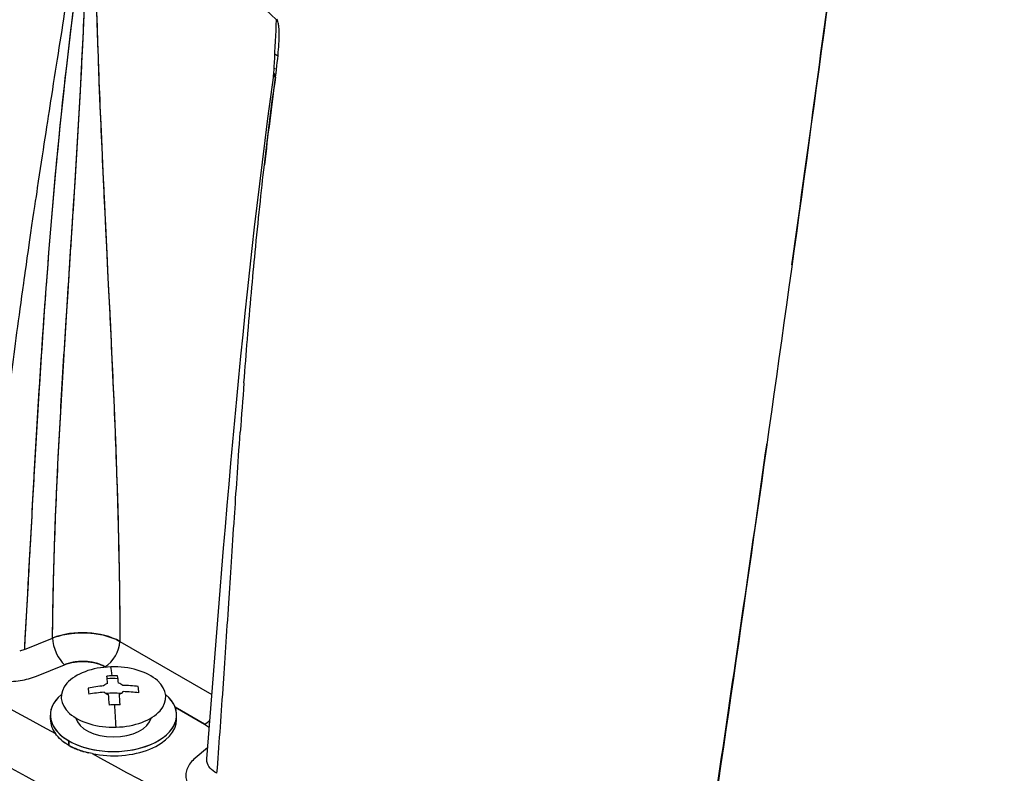
# Model space of a CAD drawing. Units: millimetres. Extents: x 0 to 11550, y 0 to 16335.
# Drawn here: x 2849 to 2943, y 12005 to 12076 of the extents above; entities that cross this region are included whole.
import ezdxf

# ---------------------------------------------------------------- set-up
doc = ezdxf.new("R2010")
doc.units = ezdxf.units.MM
doc.header["$LTSCALE"] = 55
doc.layers.add('Sichtbar (ISO)', color=7, linetype='Continuous', lineweight=25)
doc.layers.add('Tangential', color=7, linetype='Continuous', lineweight=9, true_color=0xbfbfbf)

msp = doc.modelspace()

# ---------------------------------------------------------------- linework, layer by layer
at = {"layer": 'Sichtbar (ISO)'}
for p, q in [((2873.73, 12073.011), (2873.432, 12073.184)), ((2849.624, 12016.616), (2852.307, 12017.701)), ((2858.701, 12017.378), (2867.439, 12012.332)), ((2858.701, 12017.378), (2867.439, 12012.332)), ((2850.771, 12014.08), (2853.454, 12015.165)), ((2857.287, 12014.971), (2857.358, 12014.93)), ((2857.358, 12014.93), (2857.287, 12014.971)), ((2866.757, 12009.504), (2863.957, 12011.12)), ((2863.957, 12011.12), (2866.757, 12009.504)), ((2852.096, 12009.971), (2852.096, 12010.379)), ((2864.096, 12009.971), (2864.096, 12010.379)), ((2853.853, 12007.493), (2853.853, 12007.93)), ((2853.853, 12007.93), (2853.853, 12007.493)), ((2867.041, 12007.249), (2865.869, 12006.282))]:
    msp.add_line(p, q, dxfattribs=at)
for centre, major_axis, ratio, start_param, end_param in [((4225.64, 12832.591), (-2000, 0), 0.57735, 0.70776, 0.863036), ((2873.824, 12071.139), (-0.495, 0.069), 0.463023, 5.746671, 7.186524), ((4225.64, 12845.247), (-1996.29, 0), 0.57735, 0.758465, 0.812331), ((3405.477, 12291.084), (350.186, 720.453), 0.566368, 2.179341, 2.185991), ((4225.64, 12845.247), (-1996.29, 0), 0.57735, 0.785398, 0.812331), ((4225.64, 12842.439), (1999.789, 0), 0.57735, 3.926991, 4.004533), ((4225.64, 12842.439), (-1999.789, 0), 0.57735, 0.785398, 0.862941), ((2855.17, 12015.391), (4.995, -0.009), 0.563608, 0.786729, 2.182281), ((2853.454, 12016.798), (-0.75, 1.854), 0.468323, 0.884858, 2.429475), ((2857.287, 12016.604), (-1, -1.732), 0.57735, 0.785398, 2.330015), ((2857.287, 12016.604), (1, 1.732), 0.57735, 3.926991, 5.471607), ((4225.64, 12832.591), (2000, 0), 0.57735, 3.926991, 4.004629), ((2858.096, 12012.094), (-4.967, 0), 0.57735, 4.763118, 7.904711), ((2858.096, 12012.094), (4.967, 0), 0.57735, 4.763118, 7.904711), ((2858.096, 12002.43), (-0.376, 12.831), 0.041403, 5.854244, 6.064433), ((2858.096, 12002.43), (-0.376, 12.831), 0.041403, 5.854244, 6.064433), ((2858.254, 12001.9), (11.835, 3.54), 0.987383, 1.306256, 1.34796), ((2857.582, 12002.415), (-0.376, 12.82), 0.041403, 5.738134, 5.854016), ((2858.096, 12010.379), (6, 0), 0.57735, 1.499922, 1.671987), ((2858.096, 12010.379), (-6, 0), 0.57735, 4.641515, 4.813579), ((2858.254, 12001.9), (11.835, 3.54), 0.987383, 1.264553, 1.306256), ((2858.61, 12002.445), (0.376, -12.82), 0.041403, 2.596541, 2.712424), ((2858.07, 12002.727), (12.777, 1.124), 0.815446, 1.570243, 1.686125), ((2861.215, 12003.793), (-4.946, 11.319), 0.22056, 0.539077, 0.622484), ((2858.096, 12012.876), (1.046, 0), 0.57735, 2.136365, 2.677483), ((2858.096, 12012.876), (1.046, 0), 0.57735, 0.565569, 1.106687), ((2858.07, 12002.727), (12.777, 1.124), 0.815446, 1.31229, 1.428172), ((2854.976, 12003.61), (-4.371, -11.554), 0.294665, 2.551439, 2.634846), ((2858.096, 12010.379), (-6, 0), 0.57735, 5.682349, 10.025615), ((2858.096, 12010.379), (-6, 0), 0.57735, 5.682349, 7.068583), ((2858.096, 12010.379), (6, 0), 0.57735, 3.926991, 6.884022), ((2858.122, 12002.133), (-12.777, -1.124), 0.815446, 4.711835, 4.827718), ((2858.096, 12012.876), (-1.046, 0), 0.57735, 0.565569, 1.106687), ((2858.096, 12010.379), (3.6, 0), 0.57735, 1.379109, 1.762483), ((2857.582, 12002.415), (-0.376, 12.82), 0.041403, 5.480181, 5.596063), ((2858.096, 12012.876), (-1.046, 0), 0.57735, 2.136365, 2.677483), ((2858.61, 12002.445), (0.376, -12.82), 0.041403, 2.338588, 2.454471), ((2858.122, 12002.133), (-12.777, -1.124), 0.815446, 4.453882, 4.569765), ((2857.937, 12005.502), (-12.336, -0.636), 0.472158, 4.665404, 4.707107), ((2857.937, 12005.502), (-12.336, -0.636), 0.472158, 4.623701, 4.665404), ((2858.096, 12002.43), (-0.376, 12.831), 0.041403, 5.269764, 5.479953), ((2858.096, 12002.43), (0.376, -12.831), 0.041403, 2.128172, 2.338361), ((2858.096, 12009.971), (-6, 0), 0.57735, 0, 0.402721), ((2858.096, 12009.971), (-6, 0), 0.57735, 0, 0.402721), ((2858.096, 12010.379), (3.6, 0), 0.57735, 3.277283, 6.147495), ((2858.096, 12009.971), (6, 0), 0.57735, 4.365935, 6.283185), ((2858.096, 12009.971), (6, 0), 0.57735, 4.365935, 6.283185), ((2866.757, 12011.137), (-1, -1.732), 0.57735, 0.785398, 1.13981), ((4225.64, 12845.247), (-1996.29, 0), 0.57735, 0.814732, 0.862941), ((4225.64, 12845.247), (-1996.29, 0), 0.57735, 0.814732, 0.862941)]:
    msp.add_ellipse(centre, major_axis=major_axis, ratio=ratio, start_param=start_param, end_param=end_param, dxfattribs=at)
for points, knots in [([(3738.442, 10188.904), (3715.264, 10202.286), (3692.934, 10220.305), (3645.828, 10268.659), (3622.551, 10299.393), (3567.337, 10384.016), (3536.073, 10444.877), (3444.453, 10648.385), (3388.242, 10813.675), (3294.388, 11084.565), (3255.306, 11196.121), (3161.977, 11424.71), (3110.317, 11527.575), (3002.631, 11683.628), (2953.544, 11739.742), (2834.653, 11849.058), (2766.451, 11896.816), (2623.491, 11986.695), (2549.752, 12028.436), (2382.804, 12131.263), (2309.391, 12182.492), (2196.774, 12283.834), (2161.402, 12321.194), (2086.178, 12401.523), (2049.653, 12440.985), (1949.57, 12534.209), (1895.87, 12578.41), (1757.705, 12686.944), (1676.887, 12746.993), (1570.665, 12835.906), (1535.223, 12867.735), (1492.495, 12913.547), (1478.812, 12929.507), (1456.663, 12960.444), (1447.134, 12976.076), (1440.345, 12992.226)], [0, 0, 0, 0, 9.833728, 9.833728, 21.44289, 21.44289, 40.263866, 40.263866, 80.981575, 80.981575, 108.129297, 108.129297, 141.517912, 141.517912, 165.978988, 165.978988, 194.538703, 194.538703, 222.333434, 222.333434, 257.520727, 257.520727, 279.166916, 279.166916, 302.881239, 302.881239, 327.473124, 327.473124, 359.664404, 359.664404, 376.962446, 376.962446, 384.853392, 384.853392, 391.638906, 391.638906, 391.638906, 391.638906]), ([(1652.477, 12920.07), (1716.743, 12859.945), (1800.134, 12796.572), (1931.568, 12695.094), (1983.164, 12654.975), (2112.894, 12545.747), (2160.208, 12496.87), (2254.593, 12396.269), (2295.039, 12352.032), (2390.408, 12266.321), (2437.158, 12230.18), (2580.108, 12133.367), (2673.191, 12081.187), (2854.319, 11970.957), (2942.236, 11912.265), (3082.78, 11776.458), (3134.553, 11712.13), (3233.097, 11555.46), (3278.509, 11461.778), (3361.589, 11255.514), (3395.773, 11159.035), (3486.697, 10897.271), (3542.873, 10730.107), (3638.157, 10513.438), (3673.981, 10442.765), (3732.443, 10355.73), (3753.146, 10328.906), (3797.739, 10282.568), (3820.665, 10263.907), (3844.508, 10250.141)], [0.052333, 0.052333, 0.052333, 0.052333, 28.574595, 28.574595, 44.569116, 44.569116, 71.066747, 71.066747, 93.925781, 93.925781, 113.590761, 113.590761, 144.191596, 144.191596, 177.243226, 177.243226, 201.619088, 201.619088, 228.235165, 228.235165, 249.004652, 249.004652, 283.854003, 283.854003, 302.088685, 302.088685, 310.847451, 310.847451, 319.483954, 319.483954, 319.483954, 319.483954]), ([(2856.292, 12091.114), (2856.283, 12088.243), (2856.31, 12085.211), (2856.369, 12082.189), (2856.428, 12079.166), (2856.515, 12076.101), (2856.628, 12072.938), (2856.685, 12071.356), (2856.745, 12069.814), (2856.808, 12068.284), (2856.872, 12066.753), (2856.939, 12065.207), (2857.008, 12063.689), (2857.077, 12062.171), (2857.15, 12060.622), (2857.219, 12059.191), (2857.288, 12057.759), (2857.364, 12056.209), (2857.468, 12054.082), (2857.572, 12051.956), (2857.648, 12050.405), (2857.71, 12049.139), (2857.771, 12047.873), (2857.845, 12046.323), (2857.915, 12044.816), (2857.986, 12043.309), (2858.055, 12041.762), (2858.121, 12040.234), (2858.186, 12038.705), (2858.249, 12037.162), (2858.309, 12035.576), (2858.429, 12032.405), (2858.523, 12029.336), (2858.592, 12026.311), (2858.66, 12023.287), (2858.698, 12020.249), (2858.701, 12017.378)], [0.4002818, 0.4002818, 0.4002818, 0.4002818, 0.4246964, 0.4246964, 0.4246964, 0.4491109, 0.4491109, 0.4491109, 0.4613182, 0.4613182, 0.4613182, 0.4735255, 0.4735255, 0.4735255, 0.4857328, 0.4857328, 0.4857328, 0.49794, 0.49794, 0.49794, 0.5101473, 0.5101473, 0.5101473, 0.5223546, 0.5223546, 0.5223546, 0.5345619, 0.5345619, 0.5345619, 0.5467692, 0.5467692, 0.5467692, 0.5711837, 0.5711837, 0.5711837, 0.5955983, 0.5955983, 0.5955983, 0.5955983]), ([(2927.473, 12089.254), (2924.977, 12070.421), (2922.454, 12052.026), (2919.916, 12034.15), (2917.292, 12015.668), (2914.793, 11998.431), (2912.291, 11982.456)], [0, 0, 0, 0, 0.5, 0.5, 0.5, 0.9999997, 0.9999997, 0.9999997, 0.9999997]), ([(2855.606, 12086.908), (2854.737, 12081.305), (2853.97, 12075.419), (2853.349, 12069.65), (2852.727, 12063.881), (2852.204, 12058.068), (2851.756, 12052.095), (2851.532, 12049.108), (2851.332, 12046.211), (2851.15, 12043.387), (2850.969, 12040.564), (2850.796, 12037.704), (2850.63, 12034.814), (2850.548, 12033.369), (2850.476, 12032.106), (2850.404, 12030.811), (2850.333, 12029.517), (2850.251, 12028.032), (2850.166, 12026.49), (2850.124, 12025.719), (2850.074, 12024.793), (2850.014, 12023.692), (2849.954, 12022.59), (2849.906, 12021.716), (2849.861, 12020.895), (2849.771, 12019.254), (2849.692, 12017.827), (2849.624, 12016.616)], [0.00518714, 0.00518714, 0.00518714, 0.00518714, 0.025675, 0.025675, 0.025675, 0.04616286, 0.04616286, 0.04616286, 0.05640679, 0.05640679, 0.05640679, 0.06665072, 0.06665072, 0.06665072, 0.07177268, 0.07177268, 0.07177268, 0.07689465, 0.07689465, 0.07689465, 0.07945563, 0.07945563, 0.07945563, 0.08201661, 0.08201661, 0.08201661, 0.08713857, 0.08713857, 0.08713857, 0.08713857]), ([(2855.606, 12086.908), (2854.655, 12080.775), (2853.883, 12074.683), (2852.595, 12062.569), (2852.08, 12056.546), (2850.81, 12039.176), (2850.257, 12027.907), (2849.624, 12016.616)], [0.00518714, 0.00518714, 0.00518714, 0.00518714, 0.02621256, 0.02621256, 0.04723798, 0.04723798, 0.08713857, 0.08713857, 0.08713857, 0.08713857]), ([(2852.307, 12017.701), (2852.33, 12020.412), (2852.391, 12023.266), (2852.484, 12026.109), (2852.577, 12028.951), (2852.697, 12031.828), (2852.845, 12034.793), (2852.919, 12036.275), (2852.996, 12037.72), (2853.076, 12039.155), (2853.156, 12040.591), (2853.241, 12042.039), (2853.327, 12043.464), (2853.413, 12044.89), (2853.503, 12046.34), (2853.59, 12047.71), (2853.677, 12049.081), (2853.77, 12050.532), (2853.876, 12052.179), (2853.93, 12053.002), (2853.977, 12053.728), (2854.024, 12054.453), (2854.071, 12055.179), (2854.118, 12055.905), (2854.169, 12056.699), (2854.271, 12058.288), (2854.363, 12059.739), (2854.451, 12061.141), (2854.539, 12062.544), (2854.627, 12063.994), (2854.712, 12065.424), (2854.796, 12066.855), (2854.878, 12068.302), (2854.959, 12069.791), (2855.119, 12072.768), (2855.255, 12075.651), (2855.366, 12078.495), (2855.477, 12081.338), (2855.56, 12084.201), (2855.606, 12086.908)], [0.4044017, 0.4044017, 0.4044017, 0.4044017, 0.4273883, 0.4273883, 0.4273883, 0.4503748, 0.4503748, 0.4503748, 0.4618681, 0.4618681, 0.4618681, 0.4733613, 0.4733613, 0.4733613, 0.4848546, 0.4848546, 0.4848546, 0.4963479, 0.4963479, 0.4963479, 0.5020945, 0.5020945, 0.5020945, 0.5078412, 0.5078412, 0.5078412, 0.5193344, 0.5193344, 0.5193344, 0.5308277, 0.5308277, 0.5308277, 0.542321, 0.542321, 0.542321, 0.5653075, 0.5653075, 0.5653075, 0.5882941, 0.5882941, 0.5882941, 0.5882941]), ([(2873.315, 12071.112), (2873.34, 12071.53), (2873.364, 12071.95), (2873.387, 12072.369), (2873.463, 12073.724), (2873.529, 12075.097), (2873.586, 12076.464)], [0.58392615, 0.58392615, 0.58392615, 0.58392615, 0.58769692, 0.58769692, 0.58769692, 0.59989658, 0.59989658, 0.59989658, 0.59989658]), ([(2850.853, 12060.48), (2850.709, 12059.524), (2850.495, 12058.1), (2850.219, 12056.212), (2849.862, 12053.769), (2849.638, 12052.173), (2849.532, 12051.416)], [0.03602699, 0.03602699, 0.03602699, 0.03602699, 0.04116696, 0.04116696, 0.04116696, 0.04630694, 0.04630694, 0.04630694, 0.04630694]), ([(2912.291, 11982.458), (2912.486, 11983.719), (2912.682, 11985.013), (2913.227, 11988.587), (2913.577, 11990.893), (2914.627, 11997.848), (2915.327, 12002.533), (2917.423, 12016.734), (2918.818, 12026.389), (2920.21, 12036.219)], [-0.15494859, -0.15494859, -0.15494859, -0.15494859, -0.15012006, -0.15012006, -0.14146824, -0.14146824, -0.12416458, -0.12416458, -0.08955728, -0.08955728, -0.08955728, -0.08955728]), ([(2868.513, 12012.887), (2868.688, 12015.434), (2868.867, 12018.144), (2869.054, 12021.018), (2869.217, 12023.511), (2869.393, 12026.229), (2869.589, 12029.175)], [0.01135365, 0.01135365, 0.01135365, 0.01135365, 0.02082716, 0.02082716, 0.02082716, 0.03030067, 0.03030067, 0.03030067, 0.03030067]), ([(2852.307, 12017.701), (2852.427, 12017.748), (2852.551, 12017.792), (2852.803, 12017.874), (2852.932, 12017.911), (2853.325, 12018.014), (2853.597, 12018.069), (2853.949, 12018.122), (2854.02, 12018.132), (2854.163, 12018.149), (2854.235, 12018.157), (2854.45, 12018.178), (2854.593, 12018.189), (2855.025, 12018.209), (2855.315, 12018.209), (2855.678, 12018.191), (2855.751, 12018.186), (2855.896, 12018.175), (2855.968, 12018.169), (2856.183, 12018.147), (2856.324, 12018.129), (2856.743, 12018.066), (2857.015, 12018.01), (2857.347, 12017.922), (2857.412, 12017.904), (2857.542, 12017.866), (2857.605, 12017.846), (2857.794, 12017.784), (2857.916, 12017.74), (2858.271, 12017.6), (2858.493, 12017.495), (2858.701, 12017.378)], [-0.004158181, -0.004158181, -0.004158181, -0.004158181, -0.003898294, -0.003898294, -0.003638408, -0.003638408, -0.003118635, -0.003118635, -0.002988692, -0.002988692, -0.002858749, -0.002858749, -0.002598863, -0.002598863, -0.00207909, -0.00207909, -0.001949147, -0.001949147, -0.001819204, -0.001819204, -0.001559318, -0.001559318, -0.001039545, -0.001039545, -0.000909602, -0.000909602, -0.000779659, -0.000779659, -0.000519773, -0.000519773, 0, 0, 0, 0]), ([(2853.454, 12015.165), (2853.597, 12015.223), (2853.748, 12015.273), (2853.906, 12015.316), (2854.065, 12015.358), (2854.228, 12015.393), (2854.396, 12015.419), (2854.565, 12015.445), (2854.736, 12015.462), (2854.91, 12015.471), (2855.084, 12015.48), (2855.258, 12015.48), (2855.432, 12015.471), (2855.605, 12015.462), (2855.777, 12015.445), (2855.946, 12015.418), (2856.114, 12015.392), (2856.277, 12015.358), (2856.435, 12015.315), (2856.594, 12015.273), (2856.744, 12015.223), (2856.887, 12015.165), (2857.03, 12015.107), (2857.163, 12015.042), (2857.287, 12014.971)], [0, 0, 0, 0, 0.125, 0.125, 0.125, 0.25, 0.25, 0.25, 0.375, 0.375, 0.375, 0.5, 0.5, 0.5, 0.625, 0.625, 0.625, 0.75, 0.75, 0.75, 0.875, 0.875, 0.875, 1, 1, 1, 1]), ([(2857.287, 12014.971), (2857.163, 12015.043), (2857.029, 12015.107), (2856.816, 12015.193), (2856.743, 12015.22), (2856.63, 12015.258), (2856.592, 12015.27), (2856.515, 12015.294), (2856.475, 12015.305), (2856.276, 12015.358), (2856.113, 12015.392), (2855.862, 12015.431), (2855.777, 12015.442), (2855.649, 12015.455), (2855.606, 12015.459), (2855.519, 12015.466), (2855.475, 12015.469), (2855.257, 12015.48), (2855.083, 12015.48), (2854.824, 12015.467), (2854.738, 12015.46), (2854.609, 12015.447), (2854.567, 12015.442), (2854.481, 12015.431), (2854.438, 12015.425), (2854.227, 12015.392), (2854.064, 12015.358), (2853.828, 12015.295), (2853.751, 12015.272), (2853.6, 12015.221), (2853.526, 12015.194), (2853.454, 12015.165)], [0, 0, 0, 0, 0.000519773, 0.000519773, 0.000779659, 0.000779659, 0.000909602, 0.000909602, 0.001039545, 0.001039545, 0.001559318, 0.001559318, 0.001819204, 0.001819204, 0.001949147, 0.001949147, 0.00207909, 0.00207909, 0.002598863, 0.002598863, 0.002858749, 0.002858749, 0.002988692, 0.002988692, 0.003118635, 0.003118635, 0.003638408, 0.003638408, 0.003898294, 0.003898294, 0.004158181, 0.004158181, 0.004158181, 0.004158181]), ([(2844.47, 12014.344), (2844.677, 12014.231), (2844.9, 12014.128), (2845.138, 12014.037), (2845.376, 12013.946), (2845.626, 12013.867), (2845.888, 12013.8), (2846.149, 12013.734), (2846.418, 12013.681), (2846.696, 12013.641), (2846.973, 12013.602), (2847.255, 12013.576), (2847.54, 12013.564), (2847.825, 12013.552), (2848.109, 12013.555), (2848.394, 12013.571), (2848.678, 12013.587), (2848.958, 12013.618), (2849.234, 12013.662), (2849.509, 12013.706), (2849.775, 12013.763), (2850.033, 12013.833), (2850.291, 12013.903), (2850.537, 12013.986), (2850.771, 12014.08)], [0, 0, 0, 0, 0.125, 0.125, 0.125, 0.25, 0.25, 0.25, 0.375, 0.375, 0.375, 0.5, 0.5, 0.5, 0.625, 0.625, 0.625, 0.75, 0.75, 0.75, 0.875, 0.875, 0.875, 1, 1, 1, 1]), ([(2866.757, 12009.504), (2866.881, 12009.432), (2866.993, 12009.355), (2867.093, 12009.272), (2867.128, 12009.244), (2867.161, 12009.214), (2867.192, 12009.185)], [0, 0, 0, 0, 0.125, 0.125, 0.125, 0.1685129, 0.1685129, 0.1685129, 0.1685129]), ([(2852.576, 12008.613), (2852.64, 12008.526), (2852.723, 12008.425), (2852.797, 12008.342), (2852.802, 12008.336), (2852.807, 12008.331), (2852.813, 12008.325)], [0, 0, 0, 0, 0.25, 0.25, 0.25, 0.2666609, 0.2666609, 0.2666609, 0.2666609]), ([(2853.853, 12007.493), (2854.005, 12007.404), (2854.169, 12007.321), (2854.329, 12007.248), (2854.459, 12007.189), (2854.601, 12007.131), (2854.738, 12007.08)], [0, 0, 0, 0, 0.25, 0.25, 0.25, 0.4534369, 0.4534369, 0.4534369, 0.4534369]), ([(2854.856, 12007.037), (2854.933, 12007.01), (2855.022, 12006.981), (2855.144, 12006.943), (2855.179, 12006.932), (2855.211, 12006.923), (2855.241, 12006.914)], [0.5120513, 0.5120513, 0.5120513, 0.5120513, 0.625, 0.625, 0.625, 0.65658, 0.65658, 0.65658, 0.65658]), ([(2855.454, 12006.855), (2855.463, 12006.852), (2855.472, 12006.85), (2855.481, 12006.848), (2855.567, 12006.825), (2855.652, 12006.804), (2855.735, 12006.785)], [0.7388963, 0.7388963, 0.7388963, 0.7388963, 0.75, 0.75, 0.75, 0.8548852, 0.8548852, 0.8548852, 0.8548852]), ([(2865.869, 12006.282), (2865.696, 12006.14), (2865.547, 12005.99), (2865.421, 12005.832), (2865.295, 12005.674), (2865.194, 12005.511), (2865.119, 12005.342), (2865.044, 12005.174), (2864.996, 12005.003), (2864.974, 12004.83), (2864.953, 12004.656), (2864.958, 12004.483), (2864.991, 12004.31), (2865.024, 12004.137), (2865.083, 12003.968), (2865.169, 12003.801), (2865.255, 12003.635), (2865.366, 12003.473), (2865.503, 12003.318), (2865.639, 12003.164), (2865.798, 12003.017), (2865.981, 12002.879), (2866.164, 12002.74), (2866.367, 12002.612), (2866.592, 12002.494)], [0, 0, 0, 0, 0.125, 0.125, 0.125, 0.25, 0.25, 0.25, 0.375, 0.375, 0.375, 0.5, 0.5, 0.5, 0.625, 0.625, 0.625, 0.75, 0.75, 0.75, 0.875, 0.875, 0.875, 1, 1, 1, 1])]:
    msp.add_open_spline(points, degree=3, knots=knots, dxfattribs=at)
for points in [[(2856.292, 12091.114), (2856.214, 12067.021), (2858.679, 12041.526), (2858.701, 12017.378)], [(2873.586, 12076.464), (2867.958, 12081.611), (2862.193, 12086.494), (2856.292, 12091.114)], [(2922.581, 12053.151), (2924.218, 12064.969), (2925.851, 12077.012), (2927.473, 12089.254)], [(2852.307, 12017.701), (2852.505, 12040.425), (2855.212, 12064.108), (2855.606, 12086.908)], [(2853.583, 12078.067), (2853.155, 12075.351), (2852.69, 12072.401), (2852.194, 12069.222)], [(2873.758, 12076.173), (2873.719, 12076.351), (2873.67, 12076.467), (2873.608, 12076.524)], [(2873.815, 12075.762), (2873.801, 12075.922), (2873.782, 12076.059), (2873.758, 12076.173)], [(2873.842, 12075.043), (2873.842, 12075.316), (2873.833, 12075.556), (2873.815, 12075.762)], [(2873.784, 12073.653), (2873.823, 12074.176), (2873.842, 12074.64), (2873.842, 12075.043)], [(2873.492, 12071.002), (2873.629, 12071.988), (2873.727, 12072.872), (2873.784, 12073.653)], [(2866.961, 12006.23), (2868.629, 12027.471), (2870.261, 12049.073), (2873.329, 12071.208)], [(2873.492, 12071.002), (2873.109, 12068.235), (2872.76, 12065.462), (2872.44, 12062.685)], [(2872.44, 12062.685), (2872.777, 12065.607), (2873.129, 12068.38), (2873.492, 12071.002)], [(2873.382, 12071.081), (2873.393, 12071.159), (2873.404, 12071.237), (2873.414, 12071.316)], [(2873.382, 12071.081), (2873.393, 12071.159), (2873.404, 12071.238), (2873.414, 12071.316)], [(2873.414, 12071.316), (2873.41, 12071.232), (2873.405, 12071.148), (2873.401, 12071.063)], [(2852.194, 12069.222), (2851.814, 12066.782), (2851.362, 12063.866), (2850.853, 12060.48)], [(2871.561, 12054.357), (2871.85, 12057.35), (2872.145, 12060.127), (2872.44, 12062.685)], [(2870.821, 12046.063), (2871.083, 12049.234), (2871.333, 12052), (2871.561, 12054.357)], [(2849.532, 12051.416), (2849.063, 12048.077), (2848.681, 12045.189), (2848.372, 12042.748)], [(2870.494, 12041.949), (2870.605, 12043.387), (2870.714, 12044.759), (2870.821, 12046.063)], [(2869.589, 12029.175), (2869.74, 12031.439), (2869.921, 12034.135), (2870.147, 12037.27)], [(2849.624, 12016.616), (2849.424, 12016.525), (2849.265, 12016.473), (2849.182, 12016.447)], [(2867.932, 12004.842), (2868.128, 12007.395), (2868.32, 12010.076), (2868.513, 12012.887)], [(2853.123, 12008.018), (2852.905, 12008.212), (2852.723, 12008.414), (2852.576, 12008.613)], [(2853.115, 12008.025), (2853.252, 12007.903), (2853.366, 12007.815), (2853.474, 12007.738)], [(2853.853, 12007.493), (2853.58, 12007.652), (2853.337, 12007.828), (2853.123, 12008.018)], [(2854.877, 12007.03), (2854.507, 12007.158), (2854.165, 12007.311), (2853.853, 12007.493)], [(2855.454, 12006.855), (2855.257, 12006.907), (2855.064, 12006.965), (2854.877, 12007.03)], [(2856.058, 12006.713), (2855.855, 12006.755), (2855.653, 12006.802), (2855.454, 12006.855)], [(2866.974, 12005.953), (2866.959, 12006.04), (2866.953, 12006.134), (2866.961, 12006.231)], [(2867.279, 12005.339), (2867.122, 12005.521), (2867.013, 12005.731), (2866.974, 12005.953)], [(2867.932, 12004.842), (2867.667, 12004.98), (2867.441, 12005.151), (2867.279, 12005.339)]]:
    msp.add_open_spline(points, degree=3, dxfattribs=at)
at = {"layer": 'Tangential'}
msp.add_line((2873.59, 12071.739), (2873.36, 12071.872), dxfattribs=at)

doc.saveas('drawing.dxf')
